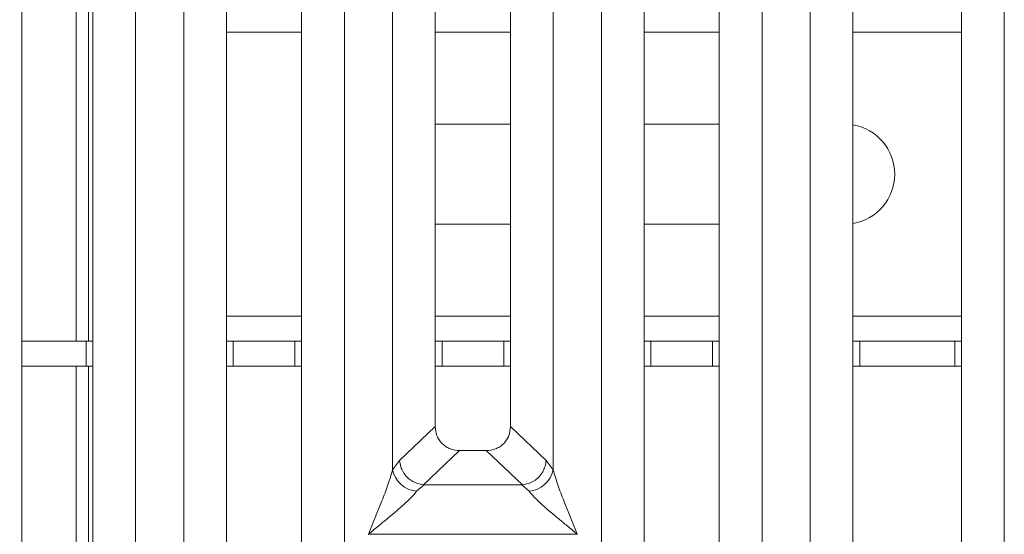
# Model space of a CAD drawing. Units: millimetres. Extents: x 5 to 415, y 5 to 292.
# Drawn here: x 96 to 108, y 97 to 103 of the extents above; entities that cross this region are included whole.
import ezdxf

# ---------------------------------------------------------------- set-up
doc = ezdxf.new("R2010")
doc.units = ezdxf.units.MM
doc.layers.add('BEMAßUNG', color=96, linetype='Continuous')
doc.styles.add('SLDTEXTSTYLE0', font='TXT', dxfattribs={"width": 0.75})
doc.dimstyles.new('SLDDIMSTYLE1', dxfattribs={"dimtxt": 3.5, "dimasz": 3.302, "dimexe": 0, "dimexo": 0.0625, "dimgap": 0.875, "dimtad": 1, "dimlfac": 10, "dimrnd": 1e-09, "dimzin": 12, "dimdsep": 46, "dimtxsty": 'SLDTEXTSTYLE0', "dimsah": 1, "dimcen": 0.09, "dimadec": 0, "dimazin": 3, "dimtfac": 1, "dimtofl": 0, "dimtmove": 0, "dimatfit": 3, "dimfxl": 0, "dimfrac": 2, "dimtolj": 1, "dimtzin": 12, "dimarcsym": 0})

# ---------------------------------------------------------------- blocks, each defined once
blk = doc.blocks.new('_D_11')
at = {"layer": 'BEMAßUNG'}
for p, q in [((95.931, 146.281), (81.92, 146.281)), ((82.92, 146.281), (82.92, 88.781)), ((95.931, 88.781), (81.92, 88.781))]:
    blk.add_line(p, q, dxfattribs=at)
for points in [[(82.92, 146.281), (82.412, 142.979), (83.428, 142.979)], [(82.92, 88.781), (83.428, 92.083), (82.412, 92.083)]]:
    blk.add_solid(points, dxfattribs=at)
at = {"layer": 'BEMAßUNG', "insert": (78.408, 112.772), "char_height": 3.5, "attachment_point": 1, "rotation": 90, "style": 'SLDTEXTSTYLE0'}
blk.add_mtext('575', dxfattribs=at)

msp = doc.modelspace()

# ---------------------------------------------------------------- linework, layer by layer
at = {"color": 7, "linetype": 'Continuous', "lineweight": 15}
for p, q in [((96.2845, 152.7919), (96.2845, 89.4919)), ((97.1349, 91.1039), (97.1349, 116.5474)), ((97.6465, 116.5474), (97.6465, 90.9793)), ((98.7349, 116.5474), (98.7349, 94.4671)), ((99.6349, 94.4671), (99.6349, 116.5474)), ((100.7232, 97.9517), (100.7232, 116.5474)), ((101.2349, 116.5474), (101.2349, 98.4701)), ((102.1349, 98.4701), (102.1349, 116.5474)), ((102.6465, 116.5474), (102.6465, 97.9517)), ((103.7349, 116.5474), (103.7349, 94.4671)), ((104.6349, 94.4671), (104.6349, 116.5474)), ((105.7232, 90.9793), (105.7232, 116.5474)), ((106.2349, 116.5474), (106.2349, 91.1039)), ((107.5349, 91.1039), (107.5349, 116.5474)), ((108.0465, 116.5474), (108.0465, 90.9793)), ((98.2232, 93.9517), (98.2232, 109.4653)), ((100.1465, 109.4653), (100.1465, 93.9517)), ((103.2232, 93.9517), (103.2232, 109.4653)), ((105.1465, 109.4653), (105.1465, 93.9517)), ((96.9345, 99.4919), (96.9345, 103.4919)), ((97.0845, 99.4919), (97.0845, 103.4919)), ((101.2349, 102.0919), (102.1349, 102.0919)), ((103.7349, 102.0919), (104.6349, 102.0919)), ((102.1349, 100.8919), (101.2349, 100.8919)), ((104.6349, 100.8919), (103.7349, 100.8919)), ((97.0532, 99.4919), (96.2845, 99.4919)), ((97.0532, 99.1919), (97.0532, 99.4919)), ((97.0532, 99.4919), (97.1349, 99.4919)), ((98.7349, 99.4919), (98.8159, 99.4919)), ((98.8159, 99.4919), (98.8159, 99.1919)), ((99.5532, 99.4919), (98.8159, 99.4919)), ((99.5532, 99.1919), (99.5532, 99.4919)), ((99.5532, 99.4919), (99.6349, 99.4919)), ((101.2349, 99.4919), (101.3159, 99.4919)), ((101.3159, 99.4919), (101.3159, 99.1919)), ((102.0532, 99.4919), (101.3159, 99.4919)), ((102.0532, 99.1919), (102.0532, 99.4919)), ((102.0532, 99.4919), (102.1349, 99.4919)), ((103.7349, 99.4919), (103.8159, 99.4919)), ((103.8159, 99.4919), (103.8159, 99.1919)), ((104.5532, 99.4919), (103.8159, 99.4919)), ((104.5532, 99.1919), (104.5532, 99.4919)), ((104.5532, 99.4919), (104.6349, 99.4919)), ((106.2349, 99.4919), (106.3159, 99.4919)), ((106.3159, 99.4919), (106.3159, 99.1919)), ((107.4532, 99.4919), (106.3159, 99.4919)), ((107.4532, 99.1919), (107.4532, 99.4919)), ((107.4532, 99.4919), (107.5349, 99.4919)), ((97.0532, 99.1919), (96.2845, 99.1919)), ((96.9345, 90.9073), (96.9345, 99.1919)), ((97.1349, 99.1919), (97.0532, 99.1919)), ((97.0845, 90.9741), (97.0845, 99.1919)), ((98.8159, 99.1919), (98.7349, 99.1919)), ((99.5532, 99.1919), (98.8159, 99.1919)), ((99.6349, 99.1919), (99.5532, 99.1919)), ((101.3159, 99.1919), (101.2349, 99.1919)), ((102.0532, 99.1919), (101.3159, 99.1919)), ((102.1349, 99.1919), (102.0532, 99.1919)), ((103.8159, 99.1919), (103.7349, 99.1919)), ((104.5532, 99.1919), (103.8159, 99.1919)), ((104.6349, 99.1919), (104.5532, 99.1919)), ((106.3159, 99.1919), (106.2349, 99.1919)), ((107.4532, 99.1919), (106.3159, 99.1919)), ((107.5349, 99.1919), (107.4532, 99.1919)), ((101.2349, 98.4701), (100.8076, 98.0649)), ((102.5622, 98.0649), (102.1349, 98.4701)), ((101.5244, 98.1817), (101.0928, 97.7725)), ((101.5244, 98.1817), (101.8454, 98.1817)), ((102.2769, 97.7725), (101.8454, 98.1817)), ((100.8076, 98.0649), (100.7232, 97.9517)), ((102.6465, 97.9517), (102.5622, 98.0649)), ((101.1001, 97.7722), (101.0116, 97.695)), ((101.0928, 97.7725), (101.1001, 97.7722)), ((102.2696, 97.7722), (101.1001, 97.7722)), ((102.2769, 97.7725), (102.2696, 97.7722)), ((102.3582, 97.695), (102.2696, 97.7722)), ((100.4349, 97.1814), (100.4358, 97.1802)), ((100.4358, 97.1802), (100.4349, 97.1789)), ((102.934, 97.1802), (100.4358, 97.1802)), ((102.934, 97.1802), (102.9349, 97.1814)), ((102.9349, 97.1789), (102.934, 97.1802))]:
    msp.add_line(p, q, dxfattribs=at)
at = {"color": 8, "linetype": 'Continuous', "lineweight": 15}
for p, q in [((98.7349, 103.1919), (99.6349, 103.1919)), ((101.2349, 103.1919), (102.1349, 103.1919)), ((103.7349, 103.1919), (104.6349, 103.1919)), ((106.2349, 103.1919), (107.5349, 103.1919)), ((99.6349, 99.7919), (98.7349, 99.7919)), ((102.1349, 99.7919), (101.2349, 99.7919)), ((104.6349, 99.7919), (103.7349, 99.7919)), ((107.5349, 99.7919), (106.2349, 99.7919))]:
    msp.add_line(p, q, dxfattribs=at)
at = {"color": 7, "linetype": 'Continuous', "lineweight": 15}
for centre, radius, start, end in [((106.1345, 101.4919), 0.6, 279.62696, 80.37304), ((101.0454, 98.0233), 0.33, 192.52161, 264.11553), ((102.3243, 98.0232), 0.33, 275.88319, 347.48085)]:
    msp.add_arc(centre, radius, start, end, dxfattribs=at)
for points, knots in [([(101.2349, 98.4701), (101.2386, 98.4332), (101.2444, 98.3766), (101.2801, 98.309), (101.317, 98.2635), (101.3627, 98.2267), (101.4306, 98.1911), (101.4873, 98.1854), (101.5244, 98.1817)], [0, 0, 0, 0, 0.2423017, 0.3710268, 0.4993699, 0.6275558, 0.7568299, 1, 1, 1, 1]), ([(101.8454, 98.1817), (101.8824, 98.1854), (101.9391, 98.1911), (102.007, 98.2267), (102.0527, 98.2634), (102.0897, 98.3089), (102.1254, 98.3766), (102.1311, 98.4332), (102.1349, 98.4701)], [0, 0, 0, 0, 0.2431702, 0.3722092, 0.500631, 0.6287283, 0.7577006, 1, 1, 1, 1]), ([(100.8076, 98.0649), (100.8111, 98.0389), (100.8176, 97.9919), (100.8491, 97.9234), (100.9018, 97.8534), (100.9865, 97.7916), (101.0585, 97.7787), (101.0928, 97.7725)], [0, 0, 0, 0, 0.1783737, 0.3214003, 0.5006344, 0.7621961, 1, 1, 1, 1]), ([(102.5622, 98.0649), (102.5586, 98.0389), (102.5522, 97.9919), (102.5206, 97.9234), (102.468, 97.8534), (102.3832, 97.7916), (102.3112, 97.7787), (102.2769, 97.7725)], [0, 0, 0, 0, 0.1783738, 0.3213771, 0.5006412, 0.7621818, 1, 1, 1, 1]), ([(100.4349, 97.1814), (100.4892, 97.3148), (100.5706, 97.5149), (100.6716, 97.776), (100.7061, 97.8932), (100.7232, 97.9517)], [0, 0, 0, 0, 0.5002159, 0.7504583, 1, 1, 1, 1]), ([(102.6465, 97.9517), (102.6637, 97.8932), (102.6981, 97.776), (102.7991, 97.5149), (102.8806, 97.3148), (102.9349, 97.1814)], [0, 0, 0, 0, 0.249543, 0.499785, 1, 1, 1, 1]), ([(101.0116, 97.695), (100.9983, 97.6782), (100.9775, 97.652), (100.9382, 97.6119), (100.8955, 97.5705), (100.8356, 97.5161), (100.7537, 97.4449), (100.6592, 97.3655), (100.5508, 97.2762), (100.4757, 97.2148), (100.4349, 97.1814)], [0, 0, 0, 0, 0.1158956, 0.1806643, 0.2504055, 0.3670421, 0.5001439, 0.6587953, 0.8145189, 1, 1, 1, 1]), ([(102.9349, 97.1814), (102.8941, 97.2148), (102.819, 97.2762), (102.7105, 97.3655), (102.6161, 97.4448), (102.534, 97.5162), (102.4625, 97.5814), (102.4005, 97.6419), (102.3716, 97.6781), (102.3582, 97.695)], [0, 0, 0, 0, 0.1854938, 0.341249, 0.4999293, 0.6330351, 0.7497087, 0.8840776, 1, 1, 1, 1])]:
    msp.add_open_spline(points, degree=3, knots=knots, dxfattribs=at)

# ---------------------------------------------------------------- dimensions: what is measured, and where the dimension line sits
at = {"layer": 'BEMAßUNG'}
dim = msp.add_linear_dim(base=(82.9198, 88.7814), p1=(96.9307, 146.2814), p2=(96.9307, 88.7814), angle=90, dimstyle='SLDDIMSTYLE1', dxfattribs=at)
dim.commit()
dim.dimension.update_dxf_attribs({"geometry": '_D_11', "text_midpoint": (82.9198, 116.651), "dimtype": 160})

doc.saveas('drawing.dxf')
